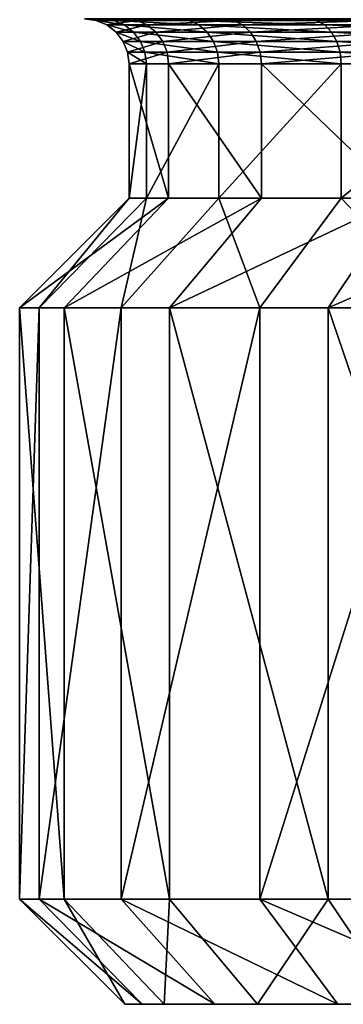
# Model space of a CAD drawing. Units: inches. Extents: x -156 to 156, y -39 to 35.
# Drawn here: x -10 to -7, y -39 to -28 of the extents above; entities that cross this region are included whole.
import ezdxf

# ---------------------------------------------------------------- set-up
doc = ezdxf.new("R2010")
doc.units = ezdxf.units.IN
doc.header["$MEASUREMENT"] = 0

msp = doc.modelspace()

# ---------------------------------------------------------------- linework, layer by layer
for points in [[(-9.637, -28.097, 40.845), (-9.303, -28.08, 43.362), (-9.766, -28.08, 40.852)], [(-9.637, -28.097, 40.845), (-9.766, -28.08, 40.852), (-9.437, -28.097, 38.334)], [(-9.437, -28.097, 38.334), (-9.766, -28.08, 40.852), (-9.564, -28.08, 38.307)], [(-9.18, -28.097, 43.322), (-9.303, -28.08, 43.362), (-9.637, -28.097, 40.845)], [(-9.516, -28.147, 40.839), (-9.18, -28.097, 43.322), (-9.637, -28.097, 40.845)], [(-9.516, -28.147, 40.839), (-9.637, -28.097, 40.845), (-9.319, -28.147, 38.359)], [(-9.319, -28.147, 38.359), (-9.637, -28.097, 40.845), (-9.437, -28.097, 38.334)], [(-9.437, -28.097, 38.334), (-9.564, -28.08, 38.307), (-8.594, -28.097, 35.96)], [(-8.594, -28.097, 35.96), (-9.564, -28.08, 38.307), (-8.71, -28.08, 35.901)], [(-9.065, -28.147, 43.285), (-9.18, -28.097, 43.322), (-9.516, -28.147, 40.839)], [(-9.319, -28.147, 38.359), (-9.437, -28.097, 38.334), (-8.486, -28.147, 36.015)], [(-8.486, -28.147, 36.015), (-9.437, -28.097, 38.334), (-8.594, -28.097, 35.96)], [(-9.18, -28.097, 43.322), (-8.206, -28.08, 45.667), (-9.303, -28.08, 43.362)], [(-8.097, -28.097, 45.597), (-8.206, -28.08, 45.667), (-9.18, -28.097, 43.322)], [(-9.065, -28.147, 43.285), (-8.097, -28.097, 45.597), (-9.18, -28.097, 43.322)], [(-7.996, -28.147, 45.531), (-8.097, -28.097, 45.597), (-9.065, -28.147, 43.285)], [(-8.594, -28.097, 35.96), (-8.71, -28.08, 35.901), (-7.166, -28.097, 33.885)], [(-7.166, -28.097, 33.885), (-8.71, -28.08, 35.901), (-7.262, -28.08, 33.798)], [(-8.486, -28.147, 36.015), (-8.594, -28.097, 35.96), (-7.076, -28.147, 33.966)], [(-7.076, -28.147, 33.966), (-8.594, -28.097, 35.96), (-7.166, -28.097, 33.885)], [(-8.097, -28.097, 45.597), (-6.55, -28.08, 47.61), (-8.206, -28.08, 45.667)], [(-6.463, -28.097, 47.513), (-6.55, -28.08, 47.61), (-8.097, -28.097, 45.597)], [(-7.996, -28.147, 45.531), (-6.463, -28.097, 47.513), (-8.097, -28.097, 45.597)], [(-6.382, -28.147, 47.424), (-6.463, -28.097, 47.513), (-7.996, -28.147, 45.531)], [(-7.166, -28.097, 33.885), (-7.262, -28.08, 33.798), (-5.249, -28.097, 32.251)], [(-5.249, -28.097, 32.251), (-7.262, -28.08, 33.798), (-5.319, -28.08, 32.142)], [(-7.076, -28.147, 33.966), (-7.166, -28.097, 33.885), (-5.183, -28.147, 32.352)], [(-5.183, -28.147, 32.352), (-7.166, -28.097, 33.885), (-5.249, -28.097, 32.251)], [(-9.412, -28.227, 40.833), (-9.065, -28.147, 43.285), (-9.516, -28.147, 40.839)], [(-9.412, -28.227, 40.833), (-9.516, -28.147, 40.839), (-9.217, -28.227, 38.381)], [(-9.217, -28.227, 38.381), (-9.516, -28.147, 40.839), (-9.319, -28.147, 38.359)], [(-8.966, -28.227, 43.253), (-9.065, -28.147, 43.285), (-9.412, -28.227, 40.833)], [(-9.217, -28.227, 38.381), (-9.319, -28.147, 38.359), (-8.394, -28.227, 36.062)], [(-8.394, -28.227, 36.062), (-9.319, -28.147, 38.359), (-8.486, -28.147, 36.015)], [(-8.966, -28.227, 43.253), (-7.996, -28.147, 45.531), (-9.065, -28.147, 43.285)], [(-7.908, -28.227, 45.474), (-7.996, -28.147, 45.531), (-8.966, -28.227, 43.253)], [(-8.394, -28.227, 36.062), (-8.486, -28.147, 36.015), (-6.999, -28.227, 34.036)], [(-6.999, -28.227, 34.036), (-8.486, -28.147, 36.015), (-7.076, -28.147, 33.966)], [(-7.908, -28.227, 45.474), (-6.382, -28.147, 47.424), (-7.996, -28.147, 45.531)], [(-6.312, -28.227, 47.347), (-6.382, -28.147, 47.424), (-7.908, -28.227, 45.474)], [(-6.999, -28.227, 34.036), (-7.076, -28.147, 33.966), (-5.126, -28.227, 32.439)], [(-5.126, -28.227, 32.439), (-7.076, -28.147, 33.966), (-5.183, -28.147, 32.352)], [(-9.333, -28.331, 40.829), (-8.966, -28.227, 43.253), (-9.412, -28.227, 40.833)], [(-9.333, -28.331, 40.829), (-9.412, -28.227, 40.833), (-9.139, -28.331, 38.397)], [(-9.139, -28.331, 38.397), (-9.412, -28.227, 40.833), (-9.217, -28.227, 38.381)], [(-8.89, -28.331, 43.228), (-8.966, -28.227, 43.253), (-9.333, -28.331, 40.829)], [(-9.283, -28.452, 40.827), (-8.89, -28.331, 43.228), (-9.333, -28.331, 40.829)], [(-9.283, -28.452, 40.827), (-9.333, -28.331, 40.829), (-9.09, -28.452, 38.408)], [(-9.09, -28.452, 38.408), (-9.333, -28.331, 40.829), (-9.139, -28.331, 38.397)], [(-8.842, -28.452, 43.213), (-8.89, -28.331, 43.228), (-9.283, -28.452, 40.827)], [(-9.139, -28.331, 38.397), (-9.217, -28.227, 38.381), (-8.323, -28.331, 36.098)], [(-8.323, -28.331, 36.098), (-9.217, -28.227, 38.381), (-8.394, -28.227, 36.062)], [(-9.09, -28.452, 38.408), (-9.139, -28.331, 38.397), (-8.278, -28.452, 36.121)], [(-8.278, -28.452, 36.121), (-9.139, -28.331, 38.397), (-8.323, -28.331, 36.098)], [(-8.89, -28.331, 43.228), (-7.908, -28.227, 45.474), (-8.966, -28.227, 43.253)], [(-7.842, -28.331, 45.431), (-7.908, -28.227, 45.474), (-8.89, -28.331, 43.228)], [(-8.842, -28.452, 43.213), (-7.842, -28.331, 45.431), (-8.89, -28.331, 43.228)], [(-7.8, -28.452, 45.404), (-7.842, -28.331, 45.431), (-8.842, -28.452, 43.213)], [(-8.323, -28.331, 36.098), (-8.394, -28.227, 36.062), (-6.939, -28.331, 34.089)], [(-6.939, -28.331, 34.089), (-8.394, -28.227, 36.062), (-6.999, -28.227, 34.036)], [(-8.278, -28.452, 36.121), (-8.323, -28.331, 36.098), (-6.902, -28.452, 34.123)], [(-6.902, -28.452, 34.123), (-8.323, -28.331, 36.098), (-6.939, -28.331, 34.089)], [(-7.842, -28.331, 45.431), (-6.312, -28.227, 47.347), (-7.908, -28.227, 45.474)], [(-6.259, -28.331, 47.287), (-6.312, -28.227, 47.347), (-7.842, -28.331, 45.431)], [(-7.8, -28.452, 45.404), (-6.259, -28.331, 47.287), (-7.842, -28.331, 45.431)], [(-6.225, -28.452, 47.25), (-6.259, -28.331, 47.287), (-7.8, -28.452, 45.404)], [(-6.939, -28.331, 34.089), (-6.999, -28.227, 34.036), (-5.083, -28.331, 32.506)], [(-5.083, -28.331, 32.506), (-6.999, -28.227, 34.036), (-5.126, -28.227, 32.439)], [(-6.902, -28.452, 34.123), (-6.939, -28.331, 34.089), (-5.056, -28.452, 32.548)], [(-5.056, -28.452, 32.548), (-6.939, -28.331, 34.089), (-5.083, -28.331, 32.506)], [(-9.265, -28.582, 40.826), (-8.842, -28.452, 43.213), (-9.283, -28.452, 40.827)], [(-9.265, -28.582, 40.826), (-9.283, -28.452, 40.827), (-9.073, -28.582, 38.411)], [(-9.073, -28.582, 38.411), (-9.283, -28.452, 40.827), (-9.09, -28.452, 38.408)], [(-8.826, -28.582, 43.208), (-8.842, -28.452, 43.213), (-9.265, -28.582, 40.826)], [(-9.073, -28.582, 38.411), (-9.09, -28.452, 38.408), (-8.263, -28.582, 36.129)], [(-8.263, -28.582, 36.129), (-9.09, -28.452, 38.408), (-8.278, -28.452, 36.121)], [(-8.826, -28.582, 43.208), (-7.8, -28.452, 45.404), (-8.842, -28.452, 43.213)], [(-7.785, -28.582, 45.394), (-7.8, -28.452, 45.404), (-8.826, -28.582, 43.208)], [(-8.263, -28.582, 36.129), (-8.278, -28.452, 36.121), (-6.89, -28.582, 34.134)], [(-6.89, -28.582, 34.134), (-8.278, -28.452, 36.121), (-6.902, -28.452, 34.123)], [(-7.785, -28.582, 45.394), (-6.225, -28.452, 47.25), (-7.8, -28.452, 45.404)], [(-6.214, -28.582, 47.237), (-6.225, -28.452, 47.25), (-7.785, -28.582, 45.394)], [(-6.89, -28.582, 34.134), (-6.902, -28.452, 34.123), (-5.047, -28.582, 32.563)], [(-5.047, -28.582, 32.563), (-6.902, -28.452, 34.123), (-5.056, -28.452, 32.548)], [(-9.073, -28.582, 38.411), (-9.073, -30.086, 38.411), (-9.265, -30.086, 40.826)], [(-9.073, -28.582, 38.411), (-9.265, -30.086, 40.826), (-9.265, -28.582, 40.826)], [(-9.265, -28.582, 40.826), (-9.265, -30.086, 40.826), (-8.826, -30.086, 43.208)], [(-9.265, -28.582, 40.826), (-8.826, -30.086, 43.208), (-8.826, -28.582, 43.208)], [(-8.263, -28.582, 36.129), (-8.263, -30.086, 36.129), (-9.073, -30.086, 38.411)], [(-8.263, -28.582, 36.129), (-9.073, -30.086, 38.411), (-9.073, -28.582, 38.411)], [(-8.826, -28.582, 43.208), (-8.826, -30.086, 43.208), (-7.785, -30.086, 45.394)], [(-8.826, -28.582, 43.208), (-7.785, -30.086, 45.394), (-7.785, -28.582, 45.394)], [(-6.89, -28.582, 34.134), (-6.89, -30.086, 34.134), (-8.263, -30.086, 36.129)], [(-6.89, -28.582, 34.134), (-8.263, -30.086, 36.129), (-8.263, -28.582, 36.129)], [(-7.785, -28.582, 45.394), (-7.785, -30.086, 45.394), (-6.214, -30.086, 47.237)], [(-7.785, -28.582, 45.394), (-6.214, -30.086, 47.237), (-6.214, -28.582, 47.237)], [(-5.047, -28.582, 32.563), (-5.047, -30.086, 32.563), (-6.89, -30.086, 34.134)], [(-5.047, -28.582, 32.563), (-6.89, -30.086, 34.134), (-6.89, -28.582, 34.134)], [(-9.995, -31.315, 43.586), (-8.826, -30.086, 43.208), (-10.493, -31.315, 40.889)], [(-10.493, -31.315, 40.889), (-8.826, -30.086, 43.208), (-9.265, -30.086, 40.826)], [(-10.493, -31.315, 40.889), (-9.265, -30.086, 40.826), (-10.275, -31.315, 38.155)], [(-10.275, -31.315, 38.155), (-9.265, -30.086, 40.826), (-9.073, -30.086, 38.411)], [(-10.275, -31.315, 38.155), (-9.073, -30.086, 38.411), (-9.357, -31.315, 35.57)], [(-8.816, -31.315, 46.063), (-7.785, -30.086, 45.394), (-9.995, -31.315, 43.586)], [(-9.995, -31.315, 43.586), (-7.785, -30.086, 45.394), (-8.826, -30.086, 43.208)], [(-9.357, -31.315, 35.57), (-9.073, -30.086, 38.411), (-8.263, -30.086, 36.129)], [(-9.357, -31.315, 35.57), (-8.263, -30.086, 36.129), (-7.802, -31.315, 33.311)], [(-7.037, -31.315, 48.15), (-6.214, -30.086, 47.237), (-8.816, -31.315, 46.063)], [(-8.816, -31.315, 46.063), (-6.214, -30.086, 47.237), (-7.785, -30.086, 45.394)], [(-7.802, -31.315, 33.311), (-8.263, -30.086, 36.129), (-6.89, -30.086, 34.134)], [(-7.802, -31.315, 33.311), (-6.89, -30.086, 34.134), (-5.715, -31.315, 31.532)], [(-4.778, -31.315, 49.705), (-4.219, -30.086, 48.611), (-7.037, -31.315, 48.15)], [(-7.037, -31.315, 48.15), (-4.219, -30.086, 48.611), (-6.214, -30.086, 47.237)], [(-5.715, -31.315, 31.532), (-6.89, -30.086, 34.134), (-5.047, -30.086, 32.563)], [(-10.275, -31.315, 38.155), (-10.275, -37.935, 38.155), (-10.493, -37.935, 40.889)], [(-10.275, -31.315, 38.155), (-10.493, -37.935, 40.889), (-10.493, -31.315, 40.889)], [(-10.493, -31.315, 40.889), (-10.493, -37.935, 40.889), (-9.995, -37.935, 43.586)], [(-10.493, -31.315, 40.889), (-9.995, -37.935, 43.586), (-9.995, -31.315, 43.586)], [(-9.357, -31.315, 35.57), (-9.357, -37.935, 35.57), (-10.275, -37.935, 38.155)], [(-9.357, -31.315, 35.57), (-10.275, -37.935, 38.155), (-10.275, -31.315, 38.155)], [(-9.995, -31.315, 43.586), (-9.995, -37.935, 43.586), (-8.816, -37.935, 46.063)], [(-9.995, -31.315, 43.586), (-8.816, -37.935, 46.063), (-8.816, -31.315, 46.063)], [(-7.802, -31.315, 33.311), (-7.802, -37.935, 33.311), (-9.357, -37.935, 35.57)], [(-7.802, -31.315, 33.311), (-9.357, -37.935, 35.57), (-9.357, -31.315, 35.57)], [(-8.816, -31.315, 46.063), (-8.816, -37.935, 46.063), (-7.037, -37.935, 48.15)], [(-8.816, -31.315, 46.063), (-7.037, -37.935, 48.15), (-7.037, -31.315, 48.15)], [(-5.715, -31.315, 31.532), (-5.715, -37.935, 31.532), (-7.802, -37.935, 33.311)], [(-5.715, -31.315, 31.532), (-7.802, -37.935, 33.311), (-7.802, -31.315, 33.311)], [(-7.037, -31.315, 48.15), (-7.037, -37.935, 48.15), (-4.778, -37.935, 49.705)], [(-7.037, -31.315, 48.15), (-4.778, -37.935, 49.705), (-4.778, -31.315, 49.705)], [(-10.275, -37.935, 38.155), (-9.122, -39.113, 38.401), (-10.493, -37.935, 40.889)], [(-10.493, -37.935, 40.889), (-9.122, -39.113, 38.401), (-9.316, -39.113, 40.828)], [(-10.493, -37.935, 40.889), (-9.316, -39.113, 40.828), (-9.995, -37.935, 43.586)], [(-9.357, -37.935, 35.57), (-8.308, -39.113, 36.106), (-10.275, -37.935, 38.155)], [(-10.275, -37.935, 38.155), (-8.308, -39.113, 36.106), (-9.122, -39.113, 38.401)], [(-9.995, -37.935, 43.586), (-9.316, -39.113, 40.828), (-8.874, -39.113, 43.223)], [(-9.995, -37.935, 43.586), (-8.874, -39.113, 43.223), (-8.816, -37.935, 46.063)], [(-7.802, -37.935, 33.311), (-6.927, -39.113, 34.101), (-9.357, -37.935, 35.57)], [(-9.357, -37.935, 35.57), (-6.927, -39.113, 34.101), (-8.308, -39.113, 36.106)], [(-8.816, -37.935, 46.063), (-8.874, -39.113, 43.223), (-7.827, -39.113, 45.422)], [(-8.816, -37.935, 46.063), (-7.827, -39.113, 45.422), (-7.037, -37.935, 48.15)], [(-7.037, -37.935, 48.15), (-7.827, -39.113, 45.422), (-6.247, -39.113, 47.275)], [(-5.715, -37.935, 31.532), (-5.074, -39.113, 32.521), (-7.802, -37.935, 33.311)], [(-7.802, -37.935, 33.311), (-5.074, -39.113, 32.521), (-6.927, -39.113, 34.101)], [(-7.037, -37.935, 48.15), (-6.247, -39.113, 47.275), (-4.778, -37.935, 49.705)], [(-5.074, -39.113, 32.521), (-8.874, -39.113, 43.223), (-9.316, -39.113, 40.828)], [(-9.316, -39.113, 40.828), (-9.122, -39.113, 38.401), (-5.074, -39.113, 32.521)], [(-5.074, -39.113, 32.521), (-9.122, -39.113, 38.401), (-8.308, -39.113, 36.106)], [(-5.074, -39.113, 32.521), (-7.827, -39.113, 45.422), (-8.874, -39.113, 43.223)], [(-5.074, -39.113, 32.521), (-8.308, -39.113, 36.106), (-6.927, -39.113, 34.101)], [(-6.247, -39.113, 47.275), (-7.827, -39.113, 45.422), (-5.074, -39.113, 32.521)]]:
    msp.add_3dface(points)

doc.saveas('drawing.dxf')
